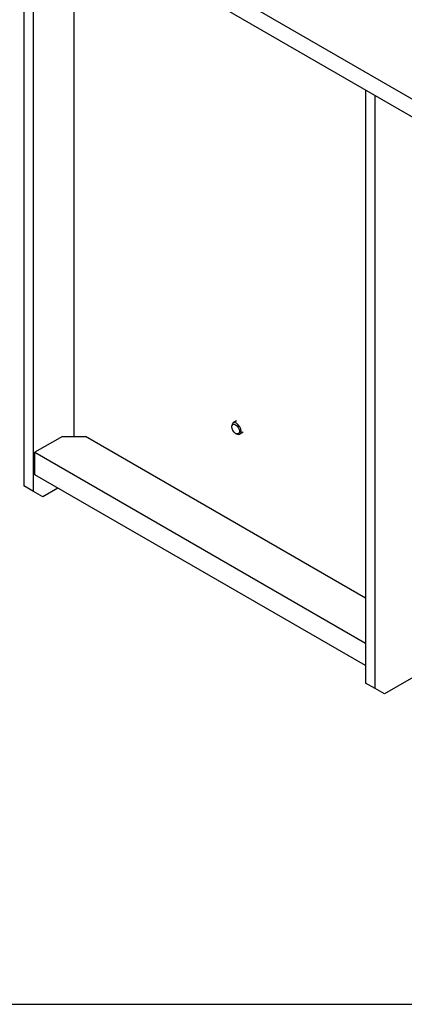
# Model space of a CAD drawing. Units: millimetres. Extents: x 311 to 4180, y 39 to 5448.
# Drawn here: x 854 to 1208, y 3215 to 4122 of the extents above; entities that cross this region are included whole.
import ezdxf

# ---------------------------------------------------------------- set-up
doc = ezdxf.new("R2010")
doc.units = ezdxf.units.MM
doc.header["$LTSCALE"] = 20
doc.layers.add('Sketch Geometry(Hillmar_metric)', color=7, linetype='Continuous', lineweight=25)
doc.layers.add('Visible Edges(Hillmar_metric)', color=7, linetype='Continuous', lineweight=25)

msp = doc.modelspace()

# ---------------------------------------------------------------- linework, layer by layer
at = {"layer": 'Sketch Geometry(Hillmar_metric)'}
msp.add_line((419.9894, 3214.7571), (2274.2953, 3214.7571), dxfattribs=at)
at = {"layer": 'Visible Edges(Hillmar_metric)'}
for p, q in [((1221.3942, 4045.0367), (797.1302, 4289.9856)), ((797.1302, 4273.6557), (1221.3942, 4028.7067)), ((858.1535, 4238.4239), (858.1535, 3692.1877)), ((867.1337, 3687.0029), (867.1337, 4233.2391)), ((904.2392, 4211.8163), (904.2392, 3737.738)), ((1172.6039, 4056.8759), (1172.6039, 3510.6396)), ((1181.5841, 3505.4549), (1181.5841, 4051.6911)), ((1049.5681, 3746.548), (1049.5682, 3747.4246)), ((1053.9742, 3751.9972), (1050.8109, 3750.1708)), ((893.6326, 3737.738), (868.3181, 3723.1227)), ((893.6326, 3737.738), (914.8458, 3737.738)), ((1172.6039, 3588.9212), (914.8458, 3737.738)), ((1053.052, 3740.5138), (1053.8113, 3740.0755)), ((1059.9742, 3741.6049), (1056.8109, 3739.7785)), ((868.3181, 3723.1227), (1172.6039, 3547.4432)), ((868.3181, 3702.3837), (868.3181, 3723.1227)), ((1172.6039, 3526.7042), (868.3181, 3702.3837)), ((867.1337, 3687.0029), (858.1535, 3692.1877)), ((875.619, 3682.1039), (867.1337, 3687.0029)), ((889.5313, 3690.1362), (875.619, 3682.1039)), ((1291.5392, 3559.1395), (1190.0694, 3500.5559)), ((1181.5841, 3505.4549), (1172.6039, 3510.6396)), ((1190.0694, 3500.5559), (1181.5841, 3505.4549))]:
    msp.add_line(p, q, dxfattribs=at)
msp.add_ellipse((1053.0517, 3744.5364), major_axis=(2.4632, -4.2664), ratio=0.57735027, dxfattribs=at)
msp.add_ellipse((1053.8109, 3744.9747), major_axis=(3, -5.1962), ratio=0.57735027, start_param=5.49788028, end_param=10.21008299, dxfattribs=at)

doc.saveas('drawing.dxf')
